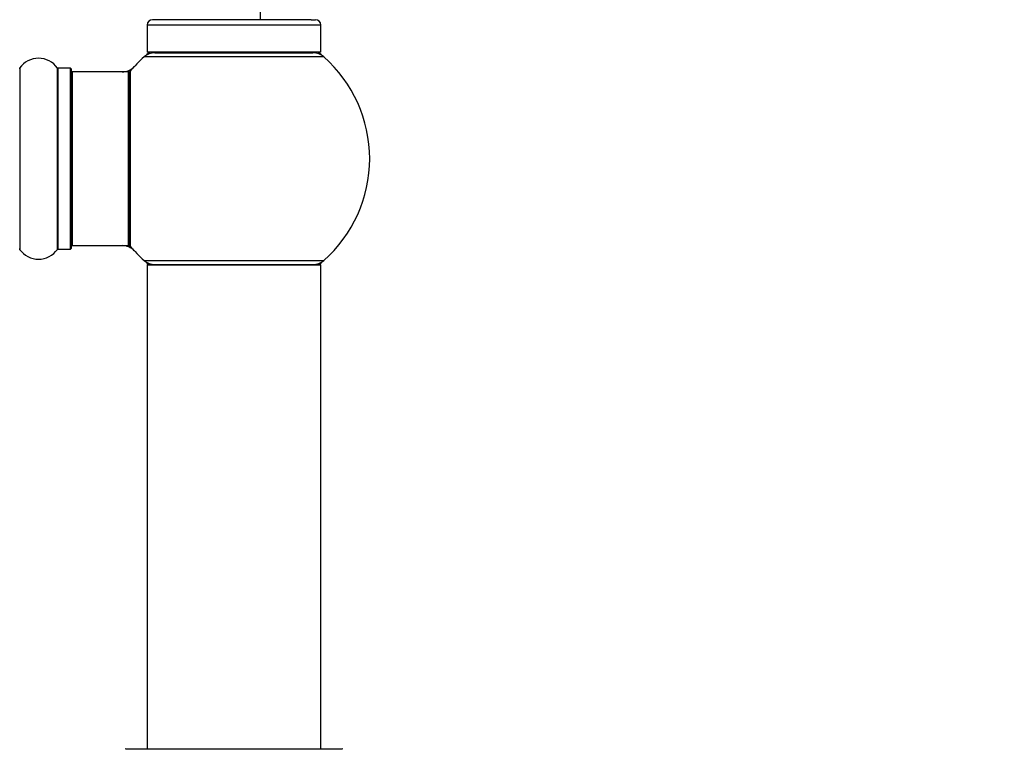
# Model space of a CAD drawing. Units: millimetres. Extents: x 0 to 1484, y 0 to 2801.
# Drawn here: x 1023 to 1204, y 2521 to 2656 of the extents above; entities that cross this region are included whole.
import ezdxf
from ezdxf import colors
from ezdxf.entities.mleader import LeaderData, LeaderLine
from ezdxf.math import Vec2, Vec3

# ---------------------------------------------------------------- set-up
doc = ezdxf.new("R2010")
doc.units = ezdxf.units.MM
doc.layers.add('DV2_Défaut', color=7, linetype='Continuous')
doc.layers.add('Défaut', color=7, linetype='Continuous')

# ---------------------------------------------------------------- blocks, each defined once
blk = doc.blocks.new('_DOT')
at = {"color": 0}
blk.add_line((0, 0), (-1, 0), dxfattribs=at)
at = {"color": 0, "const_width": 0.333}
blk.add_lwpolyline([(-0.1665, 0, 1), (0.1665, 0, 1)], format="xyb", close=True, dxfattribs=at)
blk = doc.blocks.new('SE1')
at = {"layer": 'DV2_Défaut', "color": 7, "linetype": 'Continuous'}
for p, q in [((1067.12, 2662.31), (1067.12, 2655.81)), ((1048.09, 2655.81), (1047.29, 2655.81)), ((1048.83, 2655.81), (1048.09, 2655.81)), ((1055.67, 2655.81), (1048.83, 2655.81)), ((1057.46, 2655.81), (1055.67, 2655.81)), ((1067.12, 2655.81), (1057.46, 2655.81)), ((1068.91, 2655.81), (1067.12, 2655.81)), ((1075.75, 2655.81), (1068.91, 2655.81)), ((1076.49, 2655.81), (1075.75, 2655.81)), ((1076.49, 2655.81), (1077.29, 2655.81)), ((1078.29, 2654.81), (1046.29, 2654.81)), ((1046.29, 2654.81), (1046.29, 2649.81)), ((1078.29, 2649.81), (1078.29, 2654.81)), ((1078.29, 2649.81), (1046.29, 2649.81)), ((1047.74, 2649.71), (1076.84, 2649.71)), ((1050.29, 2649.81), (1050.29, 2649.71)), ((1074.29, 2649.71), (1074.29, 2649.81)), ((1078.83, 2648.96), (1045.76, 2648.96)), ((1022.82, 2646.9), (1022.82, 2613.51)), ((1029.76, 2613.51), (1029.76, 2646.9)), ((1029.84, 2646.86), (1029.84, 2613.56)), ((1032.19, 2646.86), (1029.84, 2646.86)), ((1032.19, 2613.56), (1032.19, 2646.86)), ((1032.29, 2646.76), (1032.29, 2613.66)), ((1032.49, 2646.21), (1032.49, 2614.21)), ((1042.89, 2646.21), (1032.49, 2646.21)), ((1042.89, 2614.21), (1042.89, 2646.21)), ((1043.09, 2614.27), (1043.09, 2646.14)), ((1043.14, 2646.27), (1043.14, 2614.14)), ((1029.84, 2613.56), (1032.19, 2613.56)), ((1032.49, 2614.21), (1042.89, 2614.21)), ((1045.76, 2611.46), (1078.83, 2611.46)), ((1078.29, 2610.61), (1046.29, 2610.61)), ((1046.29, 2610.61), (1046.29, 2521.56)), ((1046.39, 2610.71), (1078.19, 2610.71)), ((1078.29, 2521.56), (1078.29, 2610.61)), ((1042.39, 2521.56), (1082.19, 2521.56))]:
    blk.add_line(p, q, dxfattribs=at)
for centre, radius, start, end in [((1047.29, 2654.81), 1, 90, 180), ((1077.29, 2654.81), 1, 0, 90), ((1062.29, 2630.21), 25, 128.3717, 131.4096), ((1047.74, 2646.71), 3, 90, 131.4096), ((1076.84, 2646.71), 3, 48.5904, 90), ((1062.29, 2630.21), 25, 48.5904, 51.6283), ((1026.29, 2644.47), 4.24, 34.9821, 145.0179), ((1062.29, 2630.21), 25, 131.4096, 140.0075), ((1062.29, 2630.21), 25, 0, 48.5904), ((1022.74, 2646.96), 0.1, 270, 325.0179), ((1029.84, 2646.96), 0.1, 214.9821, 270), ((1032.19, 2646.76), 0.1, 0, 90), ((1032.49, 2646.01), 0.2, 90, 180), ((1041.72, 2649.21), 3, 270, 317.2679), ((1042.89, 2646.01), 0.2, 0, 90), ((1043.29, 2646.14), 0.2, 140.0075, 180), ((1062.29, 2630.21), 25, 311.4096, 0), ((1022.74, 2613.46), 0.1, 34.9821, 90), ((1026.29, 2615.94), 4.24, 214.9821, 325.0179), ((1029.84, 2613.46), 0.1, 90, 145.0179), ((1032.19, 2613.66), 0.1, 270, 0), ((1032.49, 2614.41), 0.2, 180, 270), ((1041.72, 2611.21), 3, 42.7321, 90), ((1042.89, 2614.41), 0.2, 270, 0), ((1043.29, 2614.27), 0.2, 180, 219.9925), ((1062.29, 2630.21), 25, 219.9925, 228.5904), ((1047.74, 2613.71), 3, 228.5904, 270), ((1062.29, 2630.21), 25, 228.5904, 231.2606), ((1076.84, 2613.71), 3, 270, 311.4096), ((1062.29, 2630.21), 25, 308.7394, 311.4096), ((1046.39, 2610.61), 0.1, 90, 180), ((1078.19, 2610.61), 0.1, 0, 90), ((1042.39, 2521.46), 0.1, 90, 179.958), ((1082.19, 2521.46), 0.1, 0.042, 90)]:
    blk.add_arc(centre, radius, start, end, dxfattribs=at)

msp = doc.modelspace()

# ---------------------------------------------------------------- block references
at = {"layer": 'Défaut'}
msp.add_blockref('SE1', (0, 0), dxfattribs=at)

# ---------------------------------------------------------------- leaders
at = {"layer": 'Défaut', "color": 7, "linetype": 'Continuous'}
ml = msp.add_multileader_mtext('Standard', dxfattribs=at)
ml.set_content('{\\pxsm0.9;\\fSolid Edge ISO|b1||i0||c0|p34;\\W1.;29/07/2019\\P}', color=256)
ml.set_leader_properties()
ml.set_arrow_properties(name='DOT')
ml.build(insert=Vec2(0, 0))
ml.multileader.update_dxf_attribs({"leader_type": 0, "dogleg_length": 0, "arrow_head_size": 12})
ctx = ml.context
ctx.base_point, ctx.char_height, ctx.arrow_head_size, ctx.landing_gap_size = Vec3(1116.65, 2793.85), 12, 12, 4.2
notes = []
notes.append((ctx, [(0, (0, 0, 0), (0, 0), (1, 0), 1, [])]))
ctx.mtext.insert = Vec3(1118.65, 2799.97)
for ctx, leaders in notes:
    for number, flags, end, landing, length, lines in leaders:
        leader = LeaderData()
        leader.index, (leader.has_last_leader_line, leader.has_dogleg_vector, leader.attachment_direction) = number, flags
        leader.last_leader_point, leader.dogleg_vector, leader.dogleg_length = Vec3(end), Vec3(landing), length
        for number, points, colour, breaks in lines:
            line = LeaderLine()
            line.index, line.vertices, line.color, line.breaks = number, Vec3.list(points), colors.encode_raw_color(colour), breaks
            leader.lines.append(line)
        ctx.leaders.append(leader)

doc.saveas('drawing.dxf')
